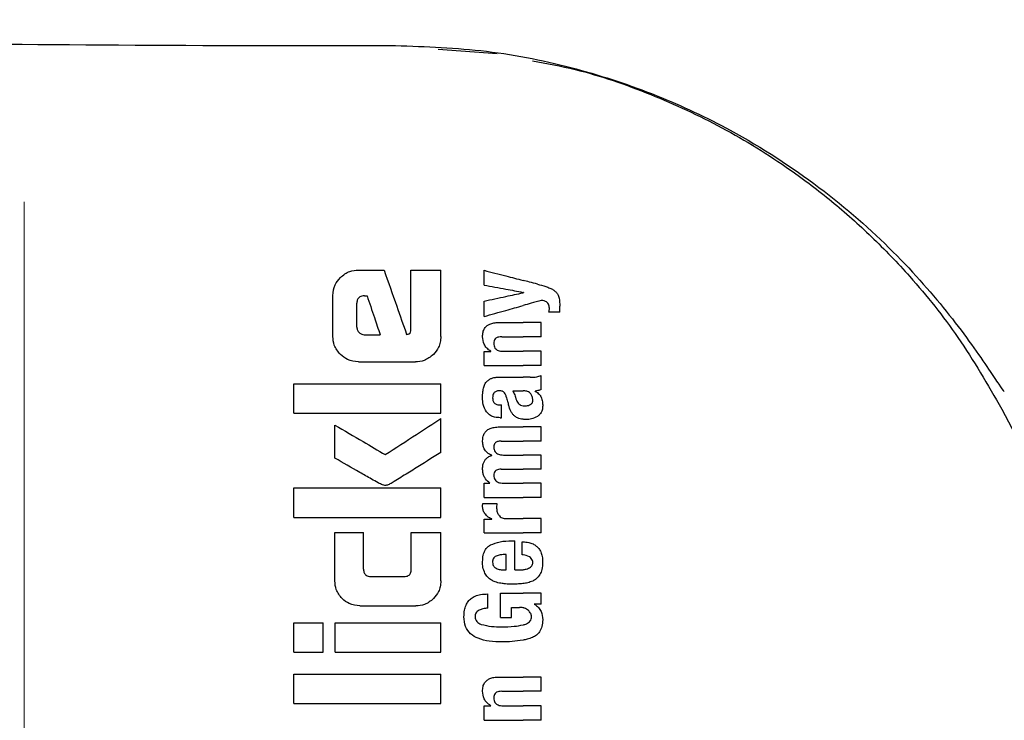
# Model space of a CAD drawing. Units: millimetres. Extents: x 0 to 210, y 0 to 297.
# Drawn here: x 142 to 144, y 215 to 217 of the extents above; entities that cross this region are included whole.
import ezdxf

# ---------------------------------------------------------------- set-up
doc = ezdxf.new("R2010")
doc.units = ezdxf.units.MM
doc.styles.add('SLDTEXTSTYLE0', font='TXT', dxfattribs={"width": 0.75})
doc.dimstyles.new('SLDDIMSTYLE1', dxfattribs={"dimtxt": 3.5, "dimasz": 3.302, "dimexe": 0, "dimexo": 0.0625, "dimgap": 0.875, "dimtad": 1, "dimlfac": 20, "dimrnd": 1e-09, "dimzin": 12, "dimdsep": 46, "dimtxsty": 'SLDTEXTSTYLE0', "dimsah": 1, "dimcen": 0.09, "dimadec": 0, "dimazin": 3, "dimtfac": 1, "dimtofl": 0, "dimtmove": 0, "dimatfit": 3, "dimfxl": 1, "dimfrac": 2, "dimtolj": 1, "dimtzin": 12, "dimarcsym": 0})
doc.dimstyles.new('SLDDIMSTYLE5', dxfattribs={"dimtxt": 3.5, "dimasz": 3.302, "dimexe": 0, "dimexo": 0.0625, "dimgap": 0.875, "dimtad": 1, "dimlfac": 20, "dimrnd": 1e-09, "dimzin": 12, "dimdsep": 46, "dimtxsty": 'SLDTEXTSTYLE0', "dimsah": 1, "dimcen": 0, "dimadec": 0, "dimazin": 3, "dimtfac": 1, "dimtmove": 0, "dimatfit": 3, "dimfxl": 1, "dimfrac": 2, "dimtolj": 1, "dimtzin": 12, "dimarcsym": 0})

# ---------------------------------------------------------------- blocks, each defined once
blk = doc.blocks.new('_D_7')
at = {"color": 7, "linetype": 'Continuous', "lineweight": 0}
for p, q in [((142.24, 216.1823), (142.24, 198.0998)), ((175.14, 216.1823), (175.14, 198.0998)), ((142.24, 199.0998), (175.14, 199.0998))]:
    blk.add_line(p, q, dxfattribs=at)
at = {"color": 7, "linetype": 'Continuous', "lineweight": 18}
for points in [[(142.24, 199.0998), (145.542, 198.5998), (145.542, 199.5998)], [(175.14, 199.0998), (171.838, 199.5998), (171.838, 198.5998)]]:
    blk.add_solid(points, dxfattribs=at)
at = {"color": 7, "linetype": 'Continuous', "lineweight": 18, "insert": (154.8108, 203.6115), "char_height": 3.5, "attachment_point": 1, "style": 'SLDTEXTSTYLE0'}
blk.add_mtext('658', dxfattribs=at)
blk = doc.blocks.new('_D_8')
at = {"color": 7, "linetype": 'Continuous', "lineweight": 0}
for p, q in [((147.66, 213.6226), (153.3393, 216.4629)), ((142.0701, 210.8269), (147.66, 213.6226)), ((142.0701, 210.8269), (128.8955, 204.238))]:
    blk.add_line(p, q, dxfattribs=at)
at = {"color": 7, "linetype": 'Continuous', "lineweight": 18}
for points in [[(147.66, 213.6226), (150.8369, 214.6524), (150.3896, 215.5468)], [(142.0701, 210.8269), (138.8932, 209.7971), (139.3405, 208.9028)]]:
    blk.add_solid(points, dxfattribs=at)
at = {"color": 7, "linetype": 'Continuous', "lineweight": 18, "char_height": 3.5, "attachment_point": 1, "rotation": 26.5707, "style": 'SLDTEXTSTYLE0'}
for s, insert in [('125', (131.6092, 210.6126)), ('%%c', (126.9122, 208.2037))]:
    blk.add_mtext(s, dxfattribs=dict(at, insert=insert))

msp = doc.modelspace()

# ---------------------------------------------------------------- linework, layer by layer
at = {"color": 7, "linetype": 'Continuous', "lineweight": 25}
for p, q in [((143.0844, 216.49331), (143.20506, 216.48464)), ((142.92173, 216.04276), (142.97423, 216.04276)), ((143.02881, 215.92123), (143.02881, 216.04276)), ((143.02881, 216.04276), (143.09002, 216.04276)), ((143.09002, 215.90736), (143.09002, 216.04276)), ((143.17818, 216.01229), (143.17818, 216.0423)), ((143.25897, 215.99671), (143.25897, 215.99713)), ((142.86966, 215.90736), (142.86966, 215.99085)), ((142.91878, 215.92654), (142.91878, 215.97506)), ((142.93412, 215.9904), (142.93943, 215.9904)), ((143.17818, 215.94805), (143.17818, 215.97932)), ((143.33297, 215.95695), (143.31081, 215.95695)), ((143.33297, 215.95695), (143.33297, 215.96914)), ((143.2084, 215.93575), (143.25781, 215.93575)), ((143.29502, 215.93575), (143.25781, 215.93575)), ((143.29502, 215.9067), (143.29502, 215.93575)), ((142.93367, 215.9109), (142.96627, 215.9109)), ((143.21444, 215.9067), (143.25781, 215.9067)), ((143.29502, 215.9067), (143.25781, 215.9067)), ((143.17818, 215.84807), (143.17818, 215.8768)), ((143.17818, 215.8768), (143.19186, 215.8768)), ((143.19186, 215.8768), (143.19186, 215.87723)), ((143.21752, 215.87701), (143.25781, 215.87701)), ((143.29502, 215.87701), (143.25781, 215.87701)), ((143.29502, 215.84807), (143.29502, 215.87701)), ((142.92173, 215.85545), (143.0381, 215.85545)), ((143.17818, 215.84807), (143.25781, 215.84807)), ((143.29502, 215.84807), (143.25781, 215.84807)), ((142.79002, 215.75073), (142.79002, 215.81061)), ((142.79002, 215.81061), (143.09002, 215.81061)), ((143.09002, 215.75073), (143.09002, 215.81061)), ((143.21105, 215.82411), (143.25781, 215.82411)), ((143.27254, 215.82411), (143.25781, 215.82411)), ((143.29502, 215.79941), (143.29502, 215.82771)), ((143.23671, 215.79633), (143.25781, 215.79633)), ((143.25971, 215.79633), (143.25781, 215.79633)), ((143.28293, 215.79538), (143.28293, 215.7958)), ((142.79002, 215.75073), (143.09002, 215.75073)), ((143.21084, 215.7676), (143.21412, 215.7676)), ((143.21412, 215.74152), (143.21412, 215.7676)), ((143.09002, 215.67079), (143.09002, 215.73981)), ((143.21137, 215.74152), (143.21412, 215.74152)), ((142.87394, 215.65913), (142.87394, 215.72654)), ((143.2101, 215.72276), (143.25781, 215.72276)), ((143.29502, 215.72276), (143.25781, 215.72276)), ((143.29502, 215.69371), (143.29502, 215.72276)), ((143.21338, 215.69371), (143.25781, 215.69371)), ((143.29502, 215.69371), (143.25781, 215.69371)), ((143.19387, 215.66455), (143.19387, 215.66498)), ((143.21815, 215.66551), (143.25781, 215.66551)), ((143.29502, 215.66551), (143.25781, 215.66551)), ((143.29502, 215.63646), (143.29502, 215.66551)), ((143.21338, 215.63646), (143.25781, 215.63646)), ((143.29502, 215.63646), (143.25781, 215.63646)), ((142.79002, 215.53834), (142.79002, 215.59822)), ((142.79002, 215.59822), (143.09002, 215.59822)), ((143.09002, 215.53834), (143.09002, 215.59822)), ((143.17818, 215.5791), (143.17818, 215.60783)), ((143.17818, 215.60783), (143.19016, 215.60783)), ((143.19016, 215.60783), (143.19016, 215.60826)), ((143.21815, 215.60804), (143.25781, 215.60804)), ((143.29502, 215.60804), (143.25781, 215.60804)), ((143.29502, 215.5791), (143.29502, 215.60804)), ((143.17818, 215.5791), (143.25781, 215.5791)), ((143.29502, 215.5791), (143.25781, 215.5791)), ((143.17564, 215.56638), (143.20426, 215.56638)), ((142.79002, 215.53834), (143.09002, 215.53834)), ((143.17818, 215.50679), (143.17818, 215.53457)), ((143.17818, 215.53457), (143.19387, 215.53457)), ((143.19387, 215.53457), (143.19387, 215.535)), ((143.22494, 215.53574), (143.25781, 215.53574)), ((143.29502, 215.53574), (143.25781, 215.53574)), ((143.29502, 215.50679), (143.29502, 215.53574)), ((142.87379, 215.40854), (142.87379, 215.50736)), ((142.87379, 215.50736), (142.93235, 215.50736)), ((142.93235, 215.43288), (142.93235, 215.50736)), ((143.02984, 215.43288), (143.02984, 215.50736)), ((143.02984, 215.50736), (143.09002, 215.50736)), ((143.09002, 215.40854), (143.09002, 215.50736)), ((143.17818, 215.50679), (143.25781, 215.50679)), ((143.23448, 215.49036), (143.24116, 215.49036)), ((143.24116, 215.43099), (143.24116, 215.49036)), ((143.29502, 215.50679), (143.25781, 215.50679)), ((143.25579, 215.46174), (143.25579, 215.48867)), ((143.22345, 215.43099), (143.22345, 215.46258)), ((143.21889, 215.43099), (143.22345, 215.43099)), ((143.24116, 215.43099), (143.25059, 215.43099)), ((142.94739, 215.41754), (143.01494, 215.41754)), ((143.18614, 215.35307), (143.18614, 215.38201)), ((143.21169, 215.38371), (143.25781, 215.38371)), ((143.21169, 215.33409), (143.21169, 215.38371)), ((143.29502, 215.38371), (143.25781, 215.38371)), ((143.29502, 215.36155), (143.29502, 215.38371)), ((142.92482, 215.35766), (143.03913, 215.35766)), ((143.23448, 215.35476), (143.25038, 215.35476)), ((143.23448, 215.33409), (143.23448, 215.35476)), ((143.29502, 215.36155), (143.28081, 215.36155)), ((143.28081, 215.36112), (143.28081, 215.36155)), ((143.21169, 215.33409), (143.23448, 215.33409)), ((142.79002, 215.26326), (142.79002, 215.32315)), ((142.79002, 215.32315), (142.85005, 215.32315)), ((142.85005, 215.26326), (142.85005, 215.32315)), ((142.87409, 215.32315), (143.09002, 215.32315)), ((142.87409, 215.26326), (142.87409, 215.32315)), ((143.09002, 215.26326), (143.09002, 215.32315)), ((142.79002, 215.26326), (142.85005, 215.26326)), ((142.87409, 215.26326), (143.09002, 215.26326)), ((142.79002, 215.15854), (142.79002, 215.21843)), ((142.79002, 215.21843), (143.09002, 215.21843)), ((143.09002, 215.15854), (143.09002, 215.21843)), ((143.2084, 215.21259), (143.25781, 215.21259)), ((143.29502, 215.21259), (143.25781, 215.21259)), ((143.29502, 215.18354), (143.29502, 215.21259)), ((143.21444, 215.18354), (143.25781, 215.18354)), ((143.29502, 215.18354), (143.25781, 215.18354)), ((142.79002, 215.15854), (143.09002, 215.15854)), ((143.17818, 215.12491), (143.17818, 215.15364)), ((143.17818, 215.15364), (143.19186, 215.15364)), ((143.19186, 215.15364), (143.19186, 215.15407)), ((143.21752, 215.15386), (143.25781, 215.15386)), ((143.29502, 215.15386), (143.25781, 215.15386)), ((143.29502, 215.12491), (143.29502, 215.15386)), ((143.17818, 215.12491), (143.25781, 215.12491)), ((143.29502, 215.12491), (143.25781, 215.12491))]:
    msp.add_line(p, q, dxfattribs=at)
msp.add_arc((144.86502, 212.22476), 3.125, 180, 97.1338, dxfattribs=at)
msp.add_ellipse((142.86502, 216.52476), major_axis=(1.375, 0), ratio=0.0174551, start_param=3.1422273, end_param=4.80896, dxfattribs=at)
for points, knots in [([(142.9976, 216.50087), (143.06, 216.49857), (143.18703, 216.49388), (143.36658, 216.45655), (143.5336, 216.40102), (143.70329, 216.32061), (143.86925, 216.21219), (144.01833, 216.0803), (144.11525, 215.96901), (144.17476, 215.88917), (144.20836, 215.84016), (144.23036, 215.80684), (144.23914, 215.79468), (144.23982, 215.7956), (144.24002, 215.79586)], [0, 0, 0, 0, 0.08689812, 0.17687119, 0.2636631, 0.35251279, 0.47615772, 0.60333368, 0.72971038, 0.79512587, 0.86046689, 0.91768189, 0.97639599, 1, 1, 1, 1]), ([(143.27708, 216.46979), (143.30618, 216.46434), (143.38821, 216.44896), (143.51837, 216.40351), (143.66609, 216.33551), (143.78851, 216.25988), (143.88921, 216.1835), (143.97082, 216.11113), (144.05854, 216.01962), (144.15106, 215.90412), (144.20621, 215.80879), (144.23483, 215.7593)], [0, 0, 0, 0, 0.07311831, 0.20606373, 0.33657703, 0.46994545, 0.55517396, 0.64321124, 0.73407633, 0.86196394, 1, 1, 1, 1]), ([(142.88504, 216.02739), (142.88806, 216.03006), (142.89382, 216.03516), (142.90619, 216.04135), (142.91579, 216.04222), (142.92173, 216.04276)], [0, 0, 0, 0, 0.296391, 0.565433, 1, 1, 1, 1]), ([(142.97423, 216.04276), (142.98283, 216.01828), (142.99817, 215.97457), (143.0135, 215.93087), (143.02025, 215.91164)], [0, 0, 0, 0, 0.5599996, 1, 1, 1, 1]), ([(143.17818, 216.0423), (143.19311, 216.03843), (143.21977, 216.03154), (143.24619, 216.0247), (143.25781, 216.02169)], [0, 0, 0, 0, 0.5599898, 1, 1, 1, 1]), ([(142.86966, 215.99085), (142.87049, 215.99845), (142.87199, 216.01225), (142.881, 216.0227), (142.88504, 216.02739)], [0, 0, 0, 0, 0.5512219, 1, 1, 1, 1]), ([(143.17818, 216.01229), (143.19312, 216.00949), (143.21978, 216.00449), (143.24619, 215.99953), (143.25781, 215.99735)], [0, 0, 0, 0, 0.5599895, 1, 1, 1, 1]), ([(143.28717, 216.0141), (143.28168, 216.01552), (143.27186, 216.01806), (143.26211, 216.02058), (143.25781, 216.02169)], [0, 0, 0, 0, 0.5599968, 1, 1, 1, 1]), ([(143.28717, 216.0141), (143.29295, 216.01262), (143.30162, 216.01039), (143.31233, 216.00626), (143.31947, 216.00287), (143.32321, 215.99972), (143.32502, 215.99819)], [0, 0, 0, 0, 0.4332935, 0.6501657, 0.8307033, 1, 1, 1, 1]), ([(143.17818, 215.97932), (143.19311, 215.98254), (143.21978, 215.98827), (143.24619, 215.99396), (143.25781, 215.99646)], [0, 0, 0, 0, 0.5599896, 1, 1, 1, 1]), ([(143.25897, 215.99713), (143.25875, 215.99717), (143.25837, 215.99725), (143.25798, 215.99732), (143.25781, 215.99735)], [0, 0, 0, 0, 0.55999999, 1, 1, 1, 1]), ([(143.25897, 215.99671), (143.25875, 215.99666), (143.25837, 215.99658), (143.25798, 215.9965), (143.25781, 215.99646)], [0, 0, 0, 0, 0.56, 1, 1, 1, 1]), ([(143.32502, 215.99819), (143.32633, 215.99654), (143.32925, 215.99286), (143.33248, 215.98292), (143.33277, 215.97473), (143.33297, 215.96914)], [0, 0, 0, 0, 0.205559, 0.4577482, 1, 1, 1, 1]), ([(142.93412, 215.9904), (142.9323, 215.99031), (142.92903, 215.99015), (142.92472, 215.98846), (142.9218, 215.98593), (142.92, 215.98283), (142.91895, 215.97922), (142.91884, 215.97654), (142.91878, 215.97506)], [0, 0, 0, 0, 0.2195047, 0.3940811, 0.5490707, 0.6767125, 0.8224548, 1, 1, 1, 1]), ([(142.93943, 215.9904), (142.94444, 215.97556), (142.95339, 215.94906), (142.96233, 215.92256), (142.96627, 215.9109)], [0, 0, 0, 0, 0.5599999, 1, 1, 1, 1]), ([(143.29502, 215.98081), (143.28805, 215.97885), (143.27561, 215.97536), (143.26325, 215.9719), (143.25781, 215.97037)], [0, 0, 0, 0, 0.5599949, 1, 1, 1, 1]), ([(143.30711, 215.97687), (143.30506, 215.97807), (143.30129, 215.98028), (143.29698, 215.98064), (143.29502, 215.98081)], [0, 0, 0, 0, 0.5438215, 1, 1, 1, 1]), ([(143.31156, 215.9648), (143.31149, 215.96635), (143.31136, 215.96915), (143.31016, 215.97351), (143.30821, 215.97565), (143.30711, 215.97687)], [0, 0, 0, 0, 0.3509397, 0.6322842, 1, 1, 1, 1]), ([(143.17818, 215.94805), (143.19311, 215.95223), (143.21977, 215.95971), (143.24619, 215.96711), (143.25781, 215.97037)], [0, 0, 0, 0, 0.5599899, 1, 1, 1, 1]), ([(143.31081, 215.95695), (143.31105, 215.95848), (143.31145, 215.96108), (143.31153, 215.96371), (143.31156, 215.9648)], [0, 0, 0, 0, 0.5884317, 1, 1, 1, 1]), ([(143.17517, 215.90691), (143.17533, 215.91006), (143.17563, 215.916), (143.17896, 215.92395), (143.18416, 215.92951), (143.1907, 215.93313), (143.19881, 215.93539), (143.20495, 215.93562), (143.2084, 215.93575)], [0, 0, 0, 0, 0.1849217, 0.3481083, 0.4973593, 0.6296178, 0.7917438, 1, 1, 1, 1]), ([(142.91878, 215.92654), (142.91901, 215.92423), (142.91944, 215.92009), (142.92205, 215.91689), (142.9232, 215.91548)], [0, 0, 0, 0, 0.5578212, 1, 1, 1, 1]), ([(142.9232, 215.91548), (142.92492, 215.91399), (142.92797, 215.91137), (142.93194, 215.91104), (142.93367, 215.9109)], [0, 0, 0, 0, 0.564604, 1, 1, 1, 1]), ([(143.02025, 215.91164), (143.02105, 215.91181), (143.02248, 215.9121), (143.0239, 215.9124), (143.02453, 215.91253)], [0, 0, 0, 0, 0.55999997, 1, 1, 1, 1]), ([(143.02453, 215.91253), (143.02506, 215.91269), (143.02613, 215.91301), (143.0274, 215.91427), (143.02868, 215.91698), (143.02875, 215.91942), (143.02881, 215.92123)], [0, 0, 0, 0, 0.1574226, 0.3153766, 0.4925417, 1, 1, 1, 1]), ([(142.885, 215.87064), (142.88009, 215.87662), (142.87125, 215.88741), (142.87015, 215.90122), (142.86966, 215.90736)], [0, 0, 0, 0, 0.5550377, 1, 1, 1, 1]), ([(143.09002, 215.90736), (143.08979, 215.90338), (143.08935, 215.89576), (143.08498, 215.88262), (143.07877, 215.87519), (143.0749, 215.87056)], [0, 0, 0, 0, 0.29245838, 0.55959454, 1, 1, 1, 1]), ([(143.19186, 215.87723), (143.18903, 215.87924), (143.18367, 215.88304), (143.17668, 215.89305), (143.17575, 215.90157), (143.17517, 215.90691)], [0, 0, 0, 0, 0.29469995, 0.55764765, 1, 1, 1, 1]), ([(143.21444, 215.9067), (143.21243, 215.90662), (143.20885, 215.90648), (143.20416, 215.90497), (143.20061, 215.90234), (143.19834, 215.89827), (143.19815, 215.89504), (143.19806, 215.89334)], [0, 0, 0, 0, 0.2530165, 0.4486423, 0.6084909, 0.7931461, 1, 1, 1, 1]), ([(143.19806, 215.89334), (143.19816, 215.89158), (143.19836, 215.88822), (143.20031, 215.88368), (143.2034, 215.88048), (143.20729, 215.87844), (143.21201, 215.87721), (143.21555, 215.87708), (143.21752, 215.87701)], [0, 0, 0, 0, 0.17935661, 0.34095383, 0.49351638, 0.62959372, 0.79412763, 1, 1, 1, 1]), ([(142.92173, 215.85545), (142.9141, 215.85626), (142.90028, 215.85772), (142.88973, 215.86664), (142.885, 215.87064)], [0, 0, 0, 0, 0.55191, 1, 1, 1, 1]), ([(143.0749, 215.87056), (143.06892, 215.86574), (143.05808, 215.85699), (143.04428, 215.85592), (143.0381, 215.85545)], [0, 0, 0, 0, 0.5516211, 1, 1, 1, 1]), ([(143.17761, 215.80384), (143.17806, 215.8053), (143.17886, 215.80794), (143.18008, 215.8104), (143.18062, 215.81149)], [0, 0, 0, 0, 0.5552945, 1, 1, 1, 1]), ([(143.18062, 215.81149), (143.18144, 215.81257), (143.18284, 215.81442), (143.18457, 215.81595), (143.18529, 215.81658)], [0, 0, 0, 0, 0.5848111, 1, 1, 1, 1]), ([(143.18529, 215.81658), (143.18701, 215.81808), (143.19028, 215.82092), (143.19436, 215.82225), (143.1963, 215.82288)], [0, 0, 0, 0, 0.5257693, 1, 1, 1, 1]), ([(143.1963, 215.82288), (143.19752, 215.82318), (143.19976, 215.82374), (143.20205, 215.82399), (143.2031, 215.82411)], [0, 0, 0, 0, 0.54462961, 1, 1, 1, 1]), ([(143.2031, 215.82411), (143.20456, 215.82411), (143.20721, 215.82411), (143.20986, 215.82411), (143.21105, 215.82411)], [0, 0, 0, 0, 0.55200388, 1, 1, 1, 1]), ([(143.27254, 215.82411), (143.27698, 215.8241), (143.28466, 215.82409), (143.29194, 215.82664), (143.29502, 215.82771)], [0, 0, 0, 0, 0.5780215, 1, 1, 1, 1]), ([(143.17517, 215.78213), (143.17526, 215.78636), (143.17541, 215.79368), (143.17696, 215.80083), (143.17761, 215.80384)], [0, 0, 0, 0, 0.5781272, 1, 1, 1, 1]), ([(143.20999, 215.7964), (143.20863, 215.79636), (143.20614, 215.7963), (143.20277, 215.79535), (143.20015, 215.79382), (143.1978, 215.79131), (143.19606, 215.78726), (143.19592, 215.78387), (143.19584, 215.78203)], [0, 0, 0, 0, 0.1785313, 0.3257817, 0.452756, 0.5686699, 0.7656167, 1, 1, 1, 1]), ([(143.21863, 215.79394), (143.21807, 215.79435), (143.21687, 215.79524), (143.21392, 215.79618), (143.21155, 215.79631), (143.20999, 215.7964)], [0, 0, 0, 0, 0.2237811, 0.4863059, 1, 1, 1, 1]), ([(143.22367, 215.78446), (143.22304, 215.7865), (143.22197, 215.79002), (143.21961, 215.79278), (143.21863, 215.79394)], [0, 0, 0, 0, 0.580615, 1, 1, 1, 1]), ([(143.23671, 215.79633), (143.23828, 215.79379), (143.24083, 215.78968), (143.24204, 215.78498), (143.24251, 215.78318)], [0, 0, 0, 0, 0.6171748, 1, 1, 1, 1]), ([(143.27344, 215.79014), (143.27257, 215.79115), (143.27082, 215.79318), (143.26617, 215.7958), (143.26227, 215.79612), (143.25971, 215.79633)], [0, 0, 0, 0, 0.2510653, 0.5078222, 1, 1, 1, 1]), ([(143.29502, 215.79941), (143.29273, 215.79848), (143.2888, 215.79688), (143.28466, 215.79612), (143.28293, 215.7958)], [0, 0, 0, 0, 0.5835613, 1, 1, 1, 1]), ([(143.28293, 215.79538), (143.28575, 215.79364), (143.29065, 215.79062), (143.2936, 215.78561), (143.29485, 215.78348)], [0, 0, 0, 0, 0.5745224, 1, 1, 1, 1]), ([(143.18308, 215.75362), (143.18049, 215.75844), (143.17569, 215.76735), (143.17533, 215.77748), (143.17517, 215.78213)], [0, 0, 0, 0, 0.5413335, 1, 1, 1, 1]), ([(143.19584, 215.78203), (143.19599, 215.77977), (143.19628, 215.77561), (143.19933, 215.77111), (143.2029, 215.76891), (143.20657, 215.76778), (143.20932, 215.76766), (143.21084, 215.7676)], [0, 0, 0, 0, 0.27823537, 0.51382744, 0.64812225, 0.80615291, 1, 1, 1, 1]), ([(143.22367, 215.78446), (143.22452, 215.78129), (143.22604, 215.77564), (143.22756, 215.76998), (143.22822, 215.7675)], [0, 0, 0, 0, 0.56, 1, 1, 1, 1]), ([(143.24251, 215.78318), (143.24299, 215.7812), (143.24385, 215.77761), (143.24616, 215.77306), (143.24913, 215.76955), (143.25303, 215.76693), (143.25617, 215.76626), (143.25781, 215.76591)], [0, 0, 0, 0, 0.2429519, 0.4392476, 0.6069401, 0.7942313, 1, 1, 1, 1]), ([(143.27291, 215.76858), (143.27375, 215.76915), (143.27536, 215.77024), (143.27691, 215.77252), (143.27772, 215.77492), (143.2778, 215.77652), (143.27784, 215.77736)], [0, 0, 0, 0, 0.2912475, 0.5538737, 0.7645133, 1, 1, 1, 1]), ([(143.27784, 215.77736), (143.27759, 215.77984), (143.27713, 215.78448), (143.27461, 215.78834), (143.27344, 215.79014)], [0, 0, 0, 0, 0.5343238, 1, 1, 1, 1]), ([(143.29485, 215.78348), (143.29591, 215.78038), (143.29787, 215.77472), (143.29793, 215.76873), (143.29796, 215.76601)], [0, 0, 0, 0, 0.5468418, 1, 1, 1, 1]), ([(143.21137, 215.74152), (143.20753, 215.74177), (143.20077, 215.74222), (143.19048, 215.74573), (143.18575, 215.75077), (143.18308, 215.75362)], [0, 0, 0, 0, 0.364709, 0.6418039, 1, 1, 1, 1]), ([(143.24018, 215.7452), (143.23887, 215.7465), (143.23602, 215.74935), (143.23158, 215.75675), (143.22957, 215.76318), (143.22822, 215.7675)], [0, 0, 0, 0, 0.2168642, 0.4752518, 1, 1, 1, 1]), ([(143.25781, 215.76591), (143.25847, 215.76583), (143.25971, 215.76569), (143.26094, 215.7657), (143.26152, 215.7657)], [0, 0, 0, 0, 0.5390654, 1, 1, 1, 1]), ([(143.26152, 215.7657), (143.26394, 215.76587), (143.26792, 215.76614), (143.27151, 215.76789), (143.27291, 215.76858)], [0, 0, 0, 0, 0.61076042, 1, 1, 1, 1]), ([(143.29796, 215.76601), (143.29775, 215.76302), (143.29741, 215.75824), (143.29495, 215.75216), (143.29178, 215.74759), (143.28878, 215.74543), (143.2872, 215.74428)], [0, 0, 0, 0, 0.3504587, 0.5600702, 0.7671711, 1, 1, 1, 1]), ([(144.23483, 215.7593), (144.30854, 215.62083), (144.41947, 215.41244), (144.53035, 215.20394), (144.56756, 215.13397)], [0, 0, 0, 0, 0.66446358, 1, 1, 1, 1]), ([(142.97674, 215.66621), (142.99793, 215.67998), (143.03577, 215.70457), (143.07344, 215.72904), (143.09002, 215.73981)], [0, 0, 0, 0, 0.5599854, 1, 1, 1, 1]), ([(143.25781, 215.73832), (143.25381, 215.73896), (143.24742, 215.73999), (143.24215, 215.74378), (143.24018, 215.7452)], [0, 0, 0, 0, 0.6259028, 1, 1, 1, 1]), ([(143.26469, 215.7379), (143.26336, 215.73793), (143.26106, 215.73799), (143.25877, 215.73822), (143.25781, 215.73832)], [0, 0, 0, 0, 0.5790435, 1, 1, 1, 1]), ([(143.2872, 215.74428), (143.2832, 215.74219), (143.27608, 215.73846), (143.26816, 215.73807), (143.26469, 215.7379)], [0, 0, 0, 0, 0.5619015, 1, 1, 1, 1]), ([(142.87394, 215.72654), (142.89314, 215.71527), (142.92744, 215.69515), (142.96168, 215.67505), (142.97674, 215.66621)], [0, 0, 0, 0, 0.5599873, 1, 1, 1, 1]), ([(143.17531, 215.69455), (143.1755, 215.69764), (143.17585, 215.70334), (143.17922, 215.71101), (143.18444, 215.71646), (143.19124, 215.7201), (143.19986, 215.72239), (143.2064, 215.72262), (143.2101, 215.72276)], [0, 0, 0, 0, 0.1778448, 0.3294466, 0.4760464, 0.6112648, 0.7804469, 1, 1, 1, 1]), ([(143.19387, 215.66498), (143.19067, 215.66658), (143.1846, 215.66963), (143.17867, 215.67735), (143.17569, 215.68585), (143.17544, 215.69154), (143.17531, 215.69455)], [0, 0, 0, 0, 0.28862571, 0.54712924, 0.76027566, 1, 1, 1, 1]), ([(143.21338, 215.69371), (143.21196, 215.69369), (143.20936, 215.69366), (143.20585, 215.69291), (143.20306, 215.69166), (143.20053, 215.6896), (143.19857, 215.68615), (143.19835, 215.68319), (143.19823, 215.68162)], [0, 0, 0, 0, 0.1950349, 0.3545468, 0.48894, 0.6069879, 0.7923647, 1, 1, 1, 1]), ([(143.09002, 215.67079), (143.07215, 215.65953), (143.04511, 215.6425), (143.0134, 215.62274), (142.99667, 215.61262), (142.98808, 215.60737), (142.98386, 215.60519), (142.98264, 215.60456)], [0, 0, 0, 0, 0.5032715, 0.7613804, 0.8873268, 0.967542, 1, 1, 1, 1]), ([(143.19823, 215.68162), (143.19832, 215.67987), (143.19847, 215.67654), (143.20048, 215.67203), (143.20369, 215.66889), (143.20769, 215.6669), (143.21253, 215.6657), (143.21615, 215.66557), (143.21815, 215.66551)], [0, 0, 0, 0, 0.1755057, 0.3346811, 0.4875202, 0.6251979, 0.7919214, 1, 1, 1, 1]), ([(142.97099, 215.60441), (142.96813, 215.60587), (142.9606, 215.6097), (142.94521, 215.6184), (142.91567, 215.63505), (142.8908, 215.6494), (142.87394, 215.65913)], [0, 0, 0, 0, 0.0866065, 0.2275892, 0.4760846, 1, 1, 1, 1]), ([(143.17526, 215.63762), (143.17541, 215.64033), (143.17569, 215.64523), (143.17787, 215.65178), (143.18134, 215.65722), (143.18665, 215.66187), (143.19133, 215.66361), (143.19387, 215.66455)], [0, 0, 0, 0, 0.2270726, 0.4115265, 0.5741983, 0.7686865, 1, 1, 1, 1]), ([(143.19016, 215.60826), (143.18706, 215.61088), (143.18217, 215.615), (143.1778, 215.62278), (143.17555, 215.62991), (143.17536, 215.63499), (143.17526, 215.63762)], [0, 0, 0, 0, 0.3550212, 0.5585571, 0.7719402, 1, 1, 1, 1]), ([(143.21338, 215.63646), (143.21154, 215.6364), (143.20827, 215.6363), (143.20396, 215.63493), (143.20068, 215.63252), (143.19857, 215.62879), (143.19835, 215.62583), (143.19823, 215.62426)], [0, 0, 0, 0, 0.2516455, 0.4472186, 0.6077132, 0.7930772, 1, 1, 1, 1]), ([(143.19823, 215.62426), (143.19832, 215.62252), (143.19847, 215.61918), (143.20047, 215.61466), (143.20366, 215.61149), (143.20766, 215.60947), (143.21251, 215.60824), (143.21614, 215.60811), (143.21815, 215.60804)], [0, 0, 0, 0, 0.1750821, 0.3341097, 0.4869521, 0.6246592, 0.7915437, 1, 1, 1, 1]), ([(142.98264, 215.60456), (142.98041, 215.60393), (142.97651, 215.60282), (142.97264, 215.60394), (142.97099, 215.60441)], [0, 0, 0, 0, 0.5730808, 1, 1, 1, 1]), ([(143.17526, 215.56108), (143.17528, 215.56202), (143.17531, 215.5638), (143.17554, 215.56556), (143.17564, 215.56638)], [0, 0, 0, 0, 0.533356, 1, 1, 1, 1]), ([(143.19387, 215.535), (143.19075, 215.53667), (143.18492, 215.5398), (143.17897, 215.54672), (143.17585, 215.55397), (143.17546, 215.55869), (143.17526, 215.56108)], [0, 0, 0, 0, 0.3153446, 0.5871922, 0.7905334, 1, 1, 1, 1]), ([(143.20426, 215.56638), (143.20414, 215.56462), (143.20391, 215.56158), (143.20386, 215.55854), (143.20384, 215.55726)], [0, 0, 0, 0, 0.5792152, 1, 1, 1, 1]), ([(143.20384, 215.55726), (143.20409, 215.55438), (143.20454, 215.54919), (143.20721, 215.54479), (143.2084, 215.54284)], [0, 0, 0, 0, 0.556237, 1, 1, 1, 1]), ([(143.2084, 215.54284), (143.20933, 215.54172), (143.21129, 215.53937), (143.21531, 215.53723), (143.21994, 215.53594), (143.22317, 215.53581), (143.22494, 215.53574)], [0, 0, 0, 0, 0.2304357, 0.4804956, 0.7145527, 1, 1, 1, 1]), ([(143.19126, 215.48203), (143.19778, 215.48457), (143.21172, 215.49), (143.22658, 215.49024), (143.23448, 215.49036)], [0, 0, 0, 0, 0.468023, 1, 1, 1, 1]), ([(143.17529, 215.44795), (143.17551, 215.45236), (143.17592, 215.46049), (143.17954, 215.47062), (143.18479, 215.47786), (143.18907, 215.48062), (143.19126, 215.48203)], [0, 0, 0, 0, 0.3316881, 0.6123141, 0.8014002, 1, 1, 1, 1]), ([(143.25579, 215.48867), (143.25617, 215.48866), (143.25684, 215.48864), (143.25752, 215.48861), (143.25781, 215.4886)], [0, 0, 0, 0, 0.5647094, 1, 1, 1, 1]), ([(143.25781, 215.4886), (143.26173, 215.48825), (143.26872, 215.48764), (143.27792, 215.48452), (143.28492, 215.48023), (143.29038, 215.47464), (143.29453, 215.46737), (143.29736, 215.45785), (143.29767, 215.45068), (143.29785, 215.44668)], [0, 0, 0, 0, 0.1826292, 0.3256348, 0.4450488, 0.5567527, 0.6782061, 0.8205809, 1, 1, 1, 1]), ([(143.20278, 215.4594), (143.20156, 215.45874), (143.19919, 215.45745), (143.19692, 215.45421), (143.19579, 215.45061), (143.19572, 215.44818), (143.19568, 215.4469)], [0, 0, 0, 0, 0.2733539, 0.5286369, 0.7516011, 1, 1, 1, 1]), ([(143.22345, 215.46258), (143.21936, 215.46254), (143.21232, 215.46247), (143.2056, 215.46031), (143.20278, 215.4594)], [0, 0, 0, 0, 0.5809202, 1, 1, 1, 1]), ([(143.25781, 215.46153), (143.25744, 215.46157), (143.25677, 215.46165), (143.25609, 215.46171), (143.25579, 215.46174)], [0, 0, 0, 0, 0.55425401, 1, 1, 1, 1]), ([(143.27771, 215.44583), (143.27761, 215.44739), (143.27741, 215.45057), (143.27488, 215.45491), (143.26855, 215.45976), (143.26234, 215.46079), (143.25781, 215.46153)], [0, 0, 0, 0, 0.1624942, 0.3304043, 0.5124375, 1, 1, 1, 1]), ([(142.93235, 215.43288), (142.9324, 215.43139), (142.93251, 215.42868), (142.93354, 215.42502), (142.93517, 215.42219), (142.9378, 215.41967), (142.94198, 215.41781), (142.94549, 215.41764), (142.94739, 215.41754)], [0, 0, 0, 0, 0.1811014, 0.3300755, 0.4580966, 0.5741916, 0.7691082, 1, 1, 1, 1]), ([(143.01494, 215.41754), (143.01656, 215.41761), (143.01959, 215.41775), (143.02369, 215.41919), (143.02666, 215.42159), (143.02855, 215.42471), (143.02967, 215.42849), (143.02978, 215.43132), (143.02984, 215.43288)], [0, 0, 0, 0, 0.1974516, 0.3704978, 0.5242125, 0.6554183, 0.8098336, 1, 1, 1, 1]), ([(143.18007, 215.42414), (143.17844, 215.42833), (143.17546, 215.43599), (143.17534, 215.44422), (143.17529, 215.44795)], [0, 0, 0, 0, 0.5459036, 1, 1, 1, 1]), ([(143.19568, 215.4469), (143.1958, 215.44531), (143.19601, 215.44235), (143.19774, 215.43866), (143.20013, 215.436), (143.20202, 215.43493), (143.20299, 215.43438)], [0, 0, 0, 0, 0.30705, 0.5725557, 0.7793789, 1, 1, 1, 1]), ([(143.20299, 215.43438), (143.20566, 215.43332), (143.21079, 215.43129), (143.21627, 215.43109), (143.21889, 215.43099)], [0, 0, 0, 0, 0.5204935, 1, 1, 1, 1]), ([(143.25059, 215.43099), (143.25198, 215.43101), (143.2544, 215.43105), (143.25679, 215.43133), (143.25781, 215.43145)], [0, 0, 0, 0, 0.575175, 1, 1, 1, 1]), ([(143.25781, 215.43145), (143.26004, 215.43181), (143.26388, 215.43243), (143.26755, 215.43378), (143.2691, 215.43434)], [0, 0, 0, 0, 0.5785931, 1, 1, 1, 1]), ([(143.2691, 215.43434), (143.27054, 215.43501), (143.2732, 215.43626), (143.27599, 215.43925), (143.27746, 215.44254), (143.27762, 215.44471), (143.27771, 215.44583)], [0, 0, 0, 0, 0.3130256, 0.5797179, 0.7836407, 1, 1, 1, 1]), ([(143.29785, 215.44668), (143.29772, 215.44166), (143.29749, 215.43294), (143.2938, 215.42513), (143.29224, 215.42182)], [0, 0, 0, 0, 0.5765489, 1, 1, 1, 1]), ([(143.19343, 215.41017), (143.1905, 215.41216), (143.18507, 215.41586), (143.18165, 215.42153), (143.18007, 215.42414)], [0, 0, 0, 0, 0.5389812, 1, 1, 1, 1]), ([(143.21275, 215.40374), (143.20871, 215.40455), (143.20201, 215.4059), (143.19587, 215.40895), (143.19343, 215.41017)], [0, 0, 0, 0, 0.60180903, 1, 1, 1, 1]), ([(143.29224, 215.42182), (143.2899, 215.41856), (143.2859, 215.413), (143.28003, 215.40974), (143.27759, 215.40839)], [0, 0, 0, 0, 0.5856726, 1, 1, 1, 1]), ([(142.8888, 215.37252), (142.88399, 215.37841), (142.87534, 215.38899), (142.87427, 215.40253), (142.87379, 215.40854)], [0, 0, 0, 0, 0.5560043, 1, 1, 1, 1]), ([(143.09002, 215.40854), (143.08979, 215.40463), (143.08937, 215.39717), (143.08509, 215.38429), (143.07899, 215.37702), (143.07519, 215.37248)], [0, 0, 0, 0, 0.2928246, 0.5591402, 1, 1, 1, 1]), ([(143.23554, 215.40205), (143.23101, 215.40213), (143.22339, 215.40226), (143.21582, 215.40332), (143.21275, 215.40374)], [0, 0, 0, 0, 0.594164, 1, 1, 1, 1]), ([(143.25748, 215.40312), (143.25353, 215.40278), (143.24624, 215.40215), (143.2389, 215.40208), (143.23554, 215.40205)], [0, 0, 0, 0, 0.541524, 1, 1, 1, 1]), ([(143.25781, 215.40315), (143.25775, 215.40315), (143.25764, 215.40313), (143.25752, 215.40312), (143.25748, 215.40312)], [0, 0, 0, 0, 0.559328, 1, 1, 1, 1]), ([(143.27759, 215.40839), (143.27426, 215.40706), (143.26785, 215.4045), (143.26107, 215.40359), (143.25781, 215.40315)], [0, 0, 0, 0, 0.5198198, 1, 1, 1, 1]), ([(142.92482, 215.35766), (142.91729, 215.35845), (142.90373, 215.35987), (142.89339, 215.36863), (142.8888, 215.37252)], [0, 0, 0, 0, 0.5557364, 1, 1, 1, 1]), ([(143.07519, 215.37248), (143.06933, 215.36774), (143.05871, 215.35916), (143.04519, 215.35812), (143.03913, 215.35766)], [0, 0, 0, 0, 0.55167422, 1, 1, 1, 1]), ([(143.13721, 215.33536), (143.1374, 215.33988), (143.13774, 215.34797), (143.14089, 215.35869), (143.14557, 215.36691), (143.15195, 215.37339), (143.16057, 215.37835), (143.17225, 215.38167), (143.18111, 215.38189), (143.18614, 215.38201)], [0, 0, 0, 0, 0.1724535, 0.3082779, 0.4229238, 0.5321886, 0.6547625, 0.8042751, 1, 1, 1, 1]), ([(143.16843, 215.34904), (143.16701, 215.34823), (143.16433, 215.34671), (143.16166, 215.34326), (143.16022, 215.33955), (143.16005, 215.33707), (143.15996, 215.33578)], [0, 0, 0, 0, 0.2943713, 0.5566775, 0.7697613, 1, 1, 1, 1]), ([(143.18614, 215.35307), (143.18269, 215.35285), (143.17657, 215.35248), (143.17091, 215.35008), (143.16843, 215.34904)], [0, 0, 0, 0, 0.56227927, 1, 1, 1, 1]), ([(143.25781, 215.354), (143.25651, 215.35424), (143.25406, 215.3547), (143.25156, 215.35474), (143.25038, 215.35476)], [0, 0, 0, 0, 0.5286615, 1, 1, 1, 1]), ([(143.26093, 215.35303), (143.26038, 215.35324), (143.25935, 215.35362), (143.2583, 215.35388), (143.25781, 215.354)], [0, 0, 0, 0, 0.5419775, 1, 1, 1, 1]), ([(143.2688, 215.34816), (143.26757, 215.3492), (143.26517, 215.35122), (143.26232, 215.35244), (143.26093, 215.35303)], [0, 0, 0, 0, 0.5145141, 1, 1, 1, 1]), ([(143.28081, 215.36112), (143.28378, 215.35905), (143.28943, 215.35509), (143.29671, 215.34437), (143.29754, 215.33527), (143.29806, 215.32953)], [0, 0, 0, 0, 0.2907263, 0.5532296, 1, 1, 1, 1]), ([(143.21583, 215.28426), (143.20681, 215.28442), (143.19009, 215.28473), (143.16765, 215.28994), (143.15018, 215.29987), (143.13876, 215.31581), (143.13774, 215.32864), (143.13721, 215.33536)], [0, 0, 0, 0, 0.2575794, 0.4770745, 0.6474278, 0.8154846, 1, 1, 1, 1]), ([(143.15996, 215.33578), (143.16009, 215.33392), (143.16036, 215.3302), (143.16335, 215.32551), (143.16757, 215.32209), (143.17083, 215.32069), (143.17255, 215.31994)], [0, 0, 0, 0, 0.2530239, 0.5056077, 0.7391322, 1, 1, 1, 1]), ([(143.25866, 215.3191), (143.26075, 215.31973), (143.26449, 215.32087), (143.26918, 215.32357), (143.27261, 215.32688), (143.27491, 215.33108), (143.27517, 215.33432), (143.2753, 215.336)], [0, 0, 0, 0, 0.2574318, 0.4622911, 0.6304671, 0.808987, 1, 1, 1, 1]), ([(143.27349, 215.34215), (143.27279, 215.34328), (143.27144, 215.34547), (143.26966, 215.34729), (143.2688, 215.34816)], [0, 0, 0, 0, 0.5205254, 1, 1, 1, 1]), ([(143.2753, 215.336), (143.27518, 215.33713), (143.27496, 215.3393), (143.27397, 215.34122), (143.27349, 215.34215)], [0, 0, 0, 0, 0.5198811, 1, 1, 1, 1]), ([(143.29806, 215.32953), (143.29777, 215.32486), (143.29723, 215.3162), (143.2924, 215.30527), (143.28538, 215.29759), (143.27981, 215.29476), (143.27697, 215.29332)], [0, 0, 0, 0, 0.31048428, 0.57564424, 0.78376395, 1, 1, 1, 1]), ([(143.17255, 215.31994), (143.17948, 215.31832), (143.19323, 215.31511), (143.20727, 215.31508), (143.21423, 215.31506)], [0, 0, 0, 0, 0.5041698, 1, 1, 1, 1]), ([(143.21423, 215.31506), (143.22279, 215.31509), (143.23747, 215.31514), (143.25183, 215.31778), (143.25781, 215.31888)], [0, 0, 0, 0, 0.5832729, 1, 1, 1, 1]), ([(143.25781, 215.31888), (143.25797, 215.31892), (143.25825, 215.31899), (143.25854, 215.31907), (143.25866, 215.3191)], [0, 0, 0, 0, 0.5622801, 1, 1, 1, 1]), ([(143.27697, 215.29332), (143.27343, 215.292), (143.26716, 215.28966), (143.26064, 215.28834), (143.25781, 215.28777)], [0, 0, 0, 0, 0.56515584, 1, 1, 1, 1]), ([(143.25781, 215.28777), (143.25035, 215.28668), (143.23646, 215.28466), (143.22236, 215.28438), (143.21583, 215.28426)], [0, 0, 0, 0, 0.536776, 1, 1, 1, 1]), ([(143.17517, 215.18375), (143.17533, 215.18691), (143.17563, 215.19284), (143.17896, 215.20079), (143.18416, 215.20636), (143.1907, 215.20997), (143.19881, 215.21223), (143.20495, 215.21246), (143.2084, 215.21259)], [0, 0, 0, 0, 0.1849221, 0.3481087, 0.4973594, 0.6296177, 0.7917436, 1, 1, 1, 1]), ([(143.19186, 215.15407), (143.18903, 215.15608), (143.18367, 215.15989), (143.17668, 215.16989), (143.17575, 215.17841), (143.17517, 215.18375)], [0, 0, 0, 0, 0.2947, 0.5576477, 1, 1, 1, 1]), ([(143.21444, 215.18354), (143.21243, 215.18346), (143.20885, 215.18332), (143.20416, 215.18181), (143.20061, 215.17918), (143.19834, 215.17511), (143.19815, 215.17189), (143.19806, 215.17018)], [0, 0, 0, 0, 0.2530152, 0.4486401, 0.6084884, 0.7931442, 1, 1, 1, 1]), ([(143.19806, 215.17018), (143.19816, 215.16842), (143.19836, 215.16507), (143.20031, 215.16053), (143.2034, 215.15733), (143.20729, 215.15528), (143.21201, 215.15405), (143.21555, 215.15393), (143.21752, 215.15386)], [0, 0, 0, 0, 0.1793555, 0.3409522, 0.4935149, 0.6295925, 0.794127, 1, 1, 1, 1])]:
    msp.add_open_spline(points, degree=3, knots=knots, dxfattribs=at)

# ---------------------------------------------------------------- dimensions: what is measured, and where the dimension line sits
at = {"color": 7, "linetype": 'Continuous', "lineweight": 18}
dim = msp.add_linear_dim(base=(175.14002, 199.09976), p1=(142.24002, 217.18226), p2=(175.14002, 217.18226), dimstyle='SLDDIMSTYLE1', dxfattribs=at)
dim.commit()
dim.dimension.update_dxf_attribs({"geometry": '_D_7', "text_midpoint": (158.69002, 199.09976), "dimtype": 160})
dim = msp.add_diameter_dim_2p(p1=(142.07007, 210.82694), p2=(147.65996, 213.62258), dimstyle='SLDDIMSTYLE5', dxfattribs=at)
dim.commit()
dim.dimension.update_dxf_attribs({"geometry": '_D_8', "text_midpoint": (134.4362, 207.00907), "dimtype": 163})

doc.saveas('drawing.dxf')
